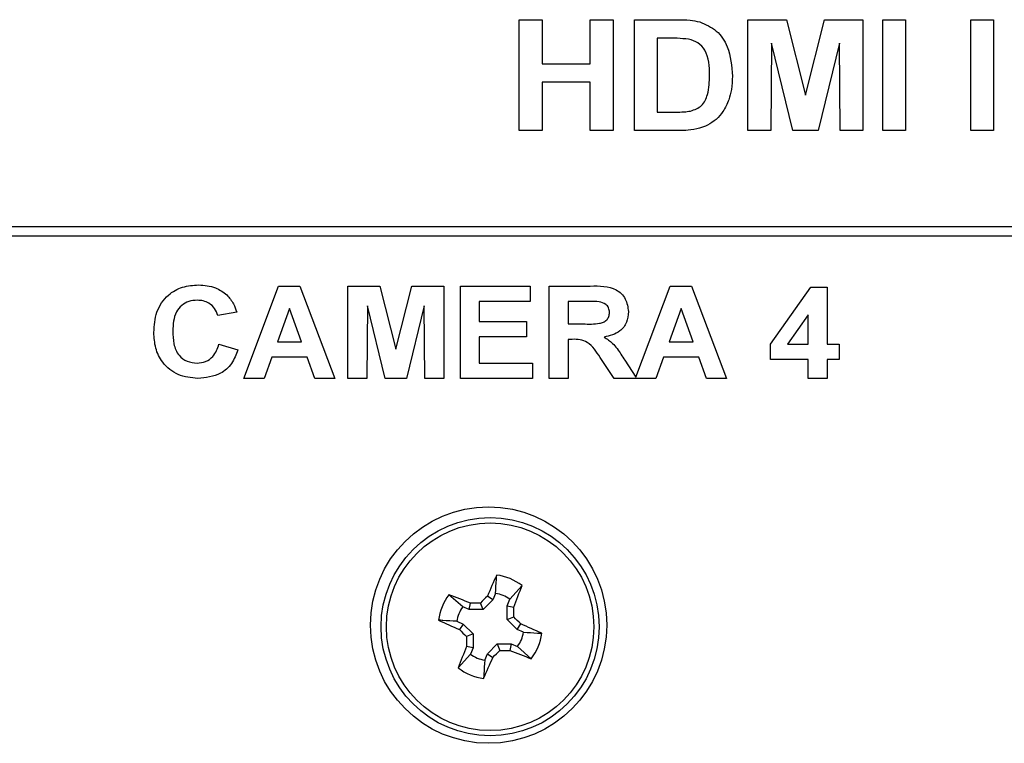
# Model space of a CAD drawing. Units: inches. Extents: x 0 to 17, y 0 to 11.
# Drawn here: x 13 to 13.3, y 5.1 to 5.3 of the extents above; entities that cross this region are included whole.
import ezdxf

# ---------------------------------------------------------------- set-up
doc = ezdxf.new("R2010")
doc.units = ezdxf.units.IN
doc.header["$MEASUREMENT"] = 0

msp = doc.modelspace()

# ---------------------------------------------------------------- linework, layer by layer
at = {"color": 7, "linetype": 'Continuous', "lineweight": 25}
for p, q in [((13.17558105523687, 5.304133646446046), (13.17558105523687, 5.334133636550267)), ((13.17558105523687, 5.334133636550267), (13.18173490664706, 5.334133636550267)), ((13.18173490664706, 5.334133636550267), (13.18173490664706, 5.322210544286846)), ((13.19481183058132, 5.334133636550267), (13.20096567282494, 5.334133636550267)), ((13.19481183058132, 5.322210544286846), (13.19481183058132, 5.334133636550267)), ((13.20096567282494, 5.334133636550267), (13.20096567282494, 5.304133646446046)), ((13.20673490451161, 5.334133636550267), (13.21841759455218, 5.334133636550267)), ((13.20673490451161, 5.304133646446046), (13.20673490451161, 5.334133636550267)), ((13.23750413406285, 5.304133646446046), (13.23750413406285, 5.334133636550267)), ((13.23750413406285, 5.334133636550267), (13.24791880000174, 5.334133636550267)), ((13.24791880000174, 5.334133636550267), (13.25308105870022, 5.313670902937512)), ((13.25308105870022, 5.313670902937512), (13.2582433173987, 5.334133636550267)), ((13.2582433173987, 5.334133636550267), (13.26865798333759, 5.334133636550267)), ((13.26865798333759, 5.334133636550267), (13.26865798333759, 5.304133646446046)), ((13.27404259530076, 5.334133636550267), (13.2801964444193, 5.334133636550267)), ((13.27404259530076, 5.304133646446046), (13.27404259530076, 5.334133636550267)), ((13.2801964444193, 5.334133636550267), (13.2801964444193, 5.304133646446046)), ((13.2978887511821, 5.304133646446046), (13.2978887511821, 5.334133636550267)), ((13.2978887511821, 5.334133636550267), (13.30404259743609, 5.334133636550267)), ((13.30404259743609, 5.334133636550267), (13.30404259743609, 5.304133646446046)), ((13.21590558107118, 5.329133644310604), (13.21288874675524, 5.329133644310604)), ((13.21288874675524, 5.329133644310604), (13.21288874675524, 5.309133638685709)), ((13.2438502907515, 5.327751436944648), (13.24365798088975, 5.304133646446046)), ((13.24961952243818, 5.304133646446046), (13.2438502907515, 5.327751436944648)), ((13.26231182664893, 5.327751436944648), (13.25654259496226, 5.304133646446046)), ((13.26250413651069, 5.304133646446046), (13.26231182664893, 5.327751436944648)), ((13.18173490664706, 5.322210544286846), (13.19481183058132, 5.322210544286846)), ((13.18173490664706, 5.317210552047183), (13.18173490664706, 5.304133646446046)), ((13.19481183058132, 5.317210552047183), (13.18173490664706, 5.317210552047183)), ((13.19481183058132, 5.304133646446046), (13.19481183058132, 5.317210552047183)), ((13.21288874675524, 5.309133638685709), (13.2179067787865, 5.309133638685709)), ((13.18173490664706, 5.304133646446046), (13.17558105523687, 5.304133646446046)), ((13.20096567282494, 5.304133646446046), (13.19481183058132, 5.304133646446046)), ((13.2187601489283, 5.304133646446046), (13.20673490451161, 5.304133646446046)), ((13.24365798088975, 5.304133646446046), (13.23750413406285, 5.304133646446046)), ((13.25654259496226, 5.304133646446046), (13.24961952243818, 5.304133646446046)), ((13.26865798333759, 5.304133646446046), (13.26250413651069, 5.304133646446046)), ((13.2801964444193, 5.304133646446046), (13.27404259530076, 5.304133646446046)), ((13.30404259743609, 5.304133646446046), (13.2978887511821, 5.304133646446046)), ((14.424504125071, 5.278051481082779), (12.1950041204453, 5.278051481082779)), ((13.87750413072827, 5.275551503296069), (12.1950041204453, 5.275551503296069)), ((13.10096568136671, 5.2370515080513), (13.11035068128372, 5.262051505915857)), ((13.11035068128372, 5.262051505915857), (13.11616499411628, 5.262051505915857)), ((13.11616499411628, 5.262051505915857), (13.12564516126725, 5.2370515080513)), ((13.12917080387206, 5.2370515080513), (13.12917080387206, 5.262051505915857)), ((13.12917080387206, 5.262051505915857), (13.13784968527955, 5.262051505915857)), ((13.13784968527955, 5.262051505915857), (13.1421515705838, 5.244999209572106)), ((13.1421515705838, 5.244999209572106), (13.14645345588805, 5.262051505915857)), ((13.14645345588805, 5.262051505915857), (13.15513233729554, 5.262051505915857)), ((13.15513233729554, 5.262051505915857), (13.15513233729554, 5.2370515080513)), ((13.15961952462584, 5.2370515080513), (13.15961952462584, 5.262051505915857)), ((13.15961952462584, 5.262051505915857), (13.1785297728397, 5.262051505915857)), ((13.1785297728397, 5.262051505915857), (13.1785297728397, 5.257884827383017)), ((13.18365797776491, 5.2370515080513), (13.18365797776491, 5.262051505915857)), ((13.18365797776491, 5.262051505915857), (13.19481583636837, 5.262051505915857)), ((13.20717186529714, 5.237361667801641), (13.2164404315592, 5.262051505915857)), ((13.2164404315592, 5.262051505915857), (13.22225473522521, 5.262051505915857)), ((13.22225473522521, 5.262051505915857), (13.23173490237617, 5.2370515080513)), ((13.24359387913026, 5.246331330849995), (13.25453137819601, 5.26173096961872)), ((13.25453137819601, 5.26173096961872), (13.25897849390588, 5.26173096961872)), ((13.25897849390588, 5.26173096961872), (13.25897849390588, 5.246346364009664)), ((13.11330541215042, 5.255961756265165), (13.11006022963904, 5.246987399937695)), ((13.11658566592331, 5.246987399937695), (13.11330541215042, 5.255961756265165)), ((13.13445926777927, 5.256732994022427), (13.1342989996307, 5.2370515080513)), ((13.13926696390702, 5.2370515080513), (13.13445926777927, 5.256732994022427)), ((13.14984387338833, 5.256732994022427), (13.1450361955937, 5.2370515080513)), ((13.1500041415369, 5.2370515080513), (13.14984387338833, 5.256732994022427)), ((13.1785297728397, 5.257884827383017), (13.16474772955104, 5.257884827383017)), ((13.16474772955104, 5.257884827383017), (13.16474772955104, 5.252436113660356)), ((13.19311811598059, 5.257884827383017), (13.18878618269011, 5.257884827383017)), ((13.18878618269011, 5.257884827383017), (13.18878618269011, 5.251795077732324)), ((13.2193951624259, 5.255961756265165), (13.21614997074797, 5.246987399937695)), ((13.22267540703224, 5.246987399937695), (13.2193951624259, 5.255961756265165)), ((13.09904259191573, 5.255000220706239), (13.09391439615709, 5.254038685147314)), ((13.25385028898067, 5.254228982948977), (13.24825634026911, 5.246346364009664)), ((13.25385028898067, 5.246346364009664), (13.25385028898067, 5.254228982948977)), ((13.16474772955104, 5.252436113660356), (13.17756823728078, 5.252436113660356)), ((13.17756823728078, 5.252436113660356), (13.17756823728078, 5.248269435127515)), ((13.18878618269011, 5.251795077732324), (13.19289275608396, 5.251795077732324)), ((13.17756823728078, 5.248269435127515), (13.16474772955104, 5.248269435127515)), ((13.16474772955104, 5.248269435127515), (13.16474772955104, 5.241218149917898)), ((13.18993302027508, 5.247628435865727), (13.18878618269011, 5.247628435865727)), ((13.18878618269011, 5.247628435865727), (13.18878618269011, 5.2370515080513)), ((13.09423489578798, 5.246346364009664), (13.09936310987975, 5.244743792522706)), ((13.11006022963904, 5.246987399937695), (13.11658566592331, 5.246987399937695)), ((13.21614997074797, 5.246987399937695), (13.22267540703224, 5.246987399937695)), ((13.24359387913026, 5.242179685476823), (13.24359387913026, 5.246331330849995)), ((13.24825634026911, 5.246346364009664), (13.25385028898067, 5.246346364009664)), ((13.25897849390588, 5.246346364009664), (13.26218362312995, 5.246346364009664)), ((13.26218362312995, 5.246346364009664), (13.26218362312995, 5.242179685476823)), ((13.10855280705292, 5.242820721404855), (13.10646448117743, 5.2370515080513)), ((13.11810810333598, 5.242820721404855), (13.10855280705292, 5.242820721404855)), ((13.12021646731332, 5.2370515080513), (13.11810810333598, 5.242820721404855)), ((13.20128117668021, 5.2370515080513), (13.19746006832198, 5.242725572504023)), ((13.2146425573284, 5.242820721404855), (13.2125542131198, 5.2370515080513)), ((13.22419784444491, 5.242820721404855), (13.2146425573284, 5.242820721404855)), ((13.2263062175888, 5.2370515080513), (13.22419784444491, 5.242820721404855)), ((13.16474772955104, 5.241218149917898), (13.17917079960117, 5.241218149917898)), ((13.17917079960117, 5.241218149917898), (13.17917079960117, 5.2370515080513)), ((13.20412072054422, 5.241999397559525), (13.20717186529714, 5.237361667801641)), ((13.25385028898067, 5.242179685476823), (13.24359387913026, 5.242179685476823)), ((13.25385028898067, 5.2370515080513), (13.25385028898067, 5.242179685476823)), ((13.26218362312995, 5.242179685476823), (13.25897849390588, 5.242179685476823)), ((13.25897849390588, 5.242179685476823), (13.25897849390588, 5.2370515080513)), ((13.10646448117743, 5.2370515080513), (13.10096568136671, 5.2370515080513)), ((13.12564516126725, 5.2370515080513), (13.12021646731332, 5.2370515080513)), ((13.1342989996307, 5.2370515080513), (13.12917080387206, 5.2370515080513)), ((13.1450361955937, 5.2370515080513), (13.13926696390702, 5.2370515080513)), ((13.15513233729554, 5.2370515080513), (13.1500041415369, 5.2370515080513)), ((13.17917079960117, 5.2370515080513), (13.15961952462584, 5.2370515080513)), ((13.18878618269011, 5.2370515080513), (13.18365797776491, 5.2370515080513)), ((13.2125542131198, 5.2370515080513), (13.20128117668021, 5.2370515080513)), ((13.23173490237617, 5.2370515080513), (13.2263062175888, 5.2370515080513)), ((13.25897849390588, 5.2370515080513), (13.25385028898067, 5.2370515080513)), ((13.17304216539968, 5.177271250304605), (13.17632966075558, 5.180984935737127)), ((13.16025444645783, 5.175205290837412), (13.15654076102531, 5.178492786193318)), ((13.16914929203715, 5.178885536656232), (13.16842305292673, 5.177134191887916)), ((13.16200579122615, 5.174479042560427), (13.16235583468242, 5.176235227272832)), ((13.16576431947398, 5.174477557577582), (13.16502819881104, 5.176256695358163)), ((13.16842305292673, 5.177134191887916), (13.16576431947398, 5.174477557577582)), ((13.16842305292673, 5.177134191887916), (13.16693451345579, 5.178129643721705)), ((13.17231591712269, 5.175519905536289), (13.17304216539968, 5.177271250304605)), ((13.16200579122615, 5.174479042560427), (13.16025444645783, 5.175205290837412)), ((13.16576431947398, 5.174477557577582), (13.16200579122615, 5.174479042560427)), ((13.17231443213985, 5.171761377288462), (13.17231591712269, 5.175519905536289)), ((13.17231591712269, 5.175519905536289), (13.1740721018351, 5.17516985291346)), ((13.15864016010621, 5.171312417474883), (13.16039150487452, 5.170586169197899)), ((13.16039150487452, 5.170586169197899), (13.15939603470761, 5.169097629726967)), ((13.16039150487452, 5.170586169197899), (13.16304813001829, 5.167927444911709)), ((13.17231443213985, 5.171761377288462), (13.17409356992043, 5.172497488784839)), ((13.17497106645018, 5.16910263466915), (13.17231443213985, 5.171761377288462)), ((13.17497106645018, 5.16910263466915), (13.17596652745053, 5.170591174140082)), ((13.16304813001829, 5.167927444911709), (13.16126900140427, 5.167191333415332)), ((13.16304813001829, 5.167927444911709), (13.16304664503545, 5.164168916663881)), ((13.17672240205194, 5.168376404725286), (13.17497106645018, 5.16910263466915)), ((13.16693951839798, 5.162554630312255), (13.16959825185073, 5.165211264622589)), ((13.16959825185073, 5.165211264622589), (13.17033436334711, 5.163432126842006)), ((13.16959825185073, 5.165211264622589), (13.17335678009856, 5.165209779639743)), ((13.17335678009856, 5.165209779639743), (13.17300672747573, 5.163453594927339)), ((13.17335678009856, 5.165209779639743), (13.17510812486687, 5.164483531362759)), ((13.16232040592503, 5.162417571895565), (13.15903291056912, 5.158703886463043)), ((13.16304664503545, 5.164168916663881), (13.16129046948961, 5.164518950953589)), ((13.16304664503545, 5.164168916663881), (13.16232040592503, 5.162417571895565)), ((13.16621327012099, 5.160803285543939), (13.16693951839798, 5.162554630312255)), ((13.16693951839798, 5.162554630312255), (13.16842805786891, 5.161559160145345)), ((13.17510812486687, 5.164483531362759), (13.17882180113283, 5.161196036006852))]:
    msp.add_line(p, q, dxfattribs=at)
for centre, radius in [((13.16725413565903, 5.170301495315129), 0.03200000000000003), ((13.16768128329683, 5.169844408700972), 0.02952755905511824), ((13.16768128329683, 5.169844408700972), 0.02809029045210392)]:
    msp.add_circle(centre, radius, dxfattribs=at)
for centre, radius, start, end in [((13.56291597122728, 5.006660940093614), 0.4315122608023226, 155.758052487695, 156.5863243930768), ((13.16768128329683, 5.169844408700972), 0.01410338919288048, 52.17783986454032, 82.77681296358776), ((12.77272736131044, 5.3343275652778), 0.4317508287795779, 338.3686488927872, 339.1964646144966), ((13.16768128329683, 5.169844408700973), 0.01410338919288066, 142.177839864541, 172.7768129635847), ((13.00322643432049, 4.774964036103943), 0.4316720223985406, 68.36854342415964, 69.19650914095061), ((13.16768128329683, 5.169844408700972), 0.009159527225234956, 54.17729655398324, 80.77735627415318), ((13.16747049089191, 4.705898531140708), 0.4703645048647095, 90.29750046167923, 90.6230359364627), ((13.49509381810924, 4.842217620694496), 0.4696013377801055, 134.3311292851963, 134.6571933491729), ((13.16768128329683, 5.169844408700973), 0.00915952722523408, 144.1772965539677, 170.7773562741523), ((12.70275188689202, 5.170047295735262), 0.4713480514503381, 0.2978401046928978, 0.6226962934108721), ((13.33105645777261, 5.565510337293283), 0.4319841843944194, 245.758350391603, 246.5857184132409), ((12.839732664104, 4.842114054565371), 0.4700536447524187, 44.33142595685511, 44.65717704940042), ((13.0044848667849, 4.774580377410311), 0.4315443326834331, 65.75808326634845, 66.58629361443792), ((13.49568959976835, 5.497638192335265), 0.4701406844554469, 224.3318721682449, 224.6575621417502), ((13.16768128329683, 5.169844408700972), 0.009159527225235834, 324.1772965539795, 350.7773562741549), ((13.16768128329683, 5.169844408700972), 0.01410338919288009, 322.1778398645491, 352.7768129635917), ((13.62986874503253, 5.169619464465304), 0.4686060344776452, 180.2968853868429, 180.6236446965317), ((13.56221712576195, 5.005523066301542), 0.4313025330855461, 158.3681588625546, 159.1968327602044), ((13.16768128329683, 5.169844408700974), 0.009159527225234441, 234.1772965539718, 260.7773562741531), ((12.83944434986111, 5.498305375840455), 0.4707741432147077, 314.331953156371, 314.6572056863907), ((13.16790821221851, 5.631781052618652), 0.4683552097344882, 270.2968021683935, 270.6237342297881), ((13.33217704234243, 5.564830174645078), 0.4317850713962639, 248.3686518141006, 249.1964007509961), ((12.77219476375883, 5.333139715353139), 0.4317878070149015, 335.758239509207, 336.5859833335027), ((13.16768128329683, 5.169844408700973), 0.01410338919287967, 232.1778398645468, 262.7768129635886)]:
    msp.add_arc(centre, radius, start, end, dxfattribs=at)
for points, knots in [([(13.21841759455218, 5.334133636550267), (13.21955234109367, 5.334127436861042), (13.22157789955848, 5.334116370219701), (13.22356522840924, 5.333731824319381), (13.22443922748976, 5.333562706479033)], [0, 0, 0, 0, 0.5602141637512076, 1, 1, 1, 1]), ([(13.22443922748976, 5.333562706479033), (13.22603843873546, 5.332865170567787), (13.22924148156056, 5.33146808347139), (13.2327893685807, 5.326045537752286), (13.23308978736756, 5.321576217464799), (13.23327336293708, 5.318845169830606)], [0, 0, 0, 0, 0.2794423509505034, 0.5596920479727908, 1, 1, 1, 1]), ([(13.22142240234039, 5.328845190976175), (13.22039546524173, 5.32895022029604), (13.21856092907023, 5.329137846282689), (13.2167172187747, 5.329134928691775), (13.21590558107118, 5.329133644310604)], [0, 0, 0, 0, 0.5597802401529677, 1, 1, 1, 1]), ([(13.22711952069346, 5.319121633303543), (13.22704527104638, 5.321506627181247), (13.22694175071519, 5.324831832967313), (13.22407801889687, 5.328088877298192), (13.22230835028107, 5.328592874976756), (13.22142240234039, 5.328845190976175)], [0, 0, 0, 0, 0.5588361578744191, 0.7791404594364773, 1, 1, 1, 1]), ([(13.22196927935615, 5.309422092020138), (13.22306382548411, 5.309802701241413), (13.22525663180713, 5.310565211185664), (13.22697541445586, 5.314507587350725), (13.22706478692805, 5.317369147686239), (13.22711952069346, 5.319121633303543)], [0, 0, 0, 0, 0.2786378334709121, 0.5582211543752146, 1, 1, 1, 1]), ([(13.23327336293708, 5.318845169830606), (13.23324292901552, 5.317628963563979), (13.23318858885069, 5.315457411374942), (13.23257135427728, 5.313377847218271), (13.23229981001698, 5.312462970224987)], [0, 0, 0, 0, 0.5600631072863979, 1, 1, 1, 1]), ([(13.23229981001698, 5.312462970224987), (13.23184142840668, 5.311358550442887), (13.23102280972286, 5.309386179282916), (13.22955590219176, 5.307842015009302), (13.22891038250527, 5.30716249812316)], [0, 0, 0, 0, 0.5599452093566218, 1, 1, 1, 1]), ([(13.2179067787865, 5.309133638685709), (13.21866951877892, 5.309133645357566), (13.22003108596134, 5.309133657267498), (13.2213772337348, 5.309333985986549), (13.22196927935615, 5.309422092020138)], [0, 0, 0, 0, 0.5601926972531233, 1, 1, 1, 1]), ([(13.22891038250527, 5.30716249812316), (13.22814192103674, 5.306583404955965), (13.22676830101933, 5.305548279580162), (13.22513900468811, 5.305008467380206), (13.22442120603128, 5.304770649087337)], [0, 0, 0, 0, 0.5594425378142175, 1, 1, 1, 1]), ([(13.22442120603128, 5.304770649087337), (13.22337576934422, 5.304550509971076), (13.22150766738443, 5.304157141037689), (13.21960016511131, 5.304140829596044), (13.2187601489283, 5.304133646446046)], [0, 0, 0, 0, 0.5596250684183994, 1, 1, 1, 1]), ([(13.07660670109706, 5.249496397620207), (13.07672937788037, 5.251373634709639), (13.07697396886166, 5.25511643957803), (13.08002274155431, 5.259607441873441), (13.08428841856095, 5.262051843527403), (13.08722555547367, 5.262265192178603), (13.08869603810667, 5.262372005546752)], [0, 0, 0, 0, 0.2805615809078098, 0.5593791305404401, 0.7794024059723189, 1, 1, 1, 1]), ([(13.08869603810667, 5.262372005546752), (13.09028788259111, 5.262264951202931), (13.09313034161356, 5.262073790829876), (13.0953998425543, 5.26038197798478), (13.09639836912869, 5.259637620467934)], [0, 0, 0, 0, 0.5600237230723144, 1, 1, 1, 1]), ([(13.19481583636837, 5.262051505915857), (13.19728436325189, 5.262093905346717), (13.20037326200887, 5.262146960288171), (13.203276062471, 5.260020449695088), (13.2047364042034, 5.258105973019008), (13.20497422709739, 5.256315670752262), (13.20513234219122, 5.255125399260166)], [0, 0, 0, 0, 0.4996028396917311, 0.6251593210573738, 0.7507894714147358, 0.9999999999999999, 0.9999999999999999, 0.9999999999999999, 0.9999999999999999]), ([(13.09639836912869, 5.259637620467934), (13.09705894197671, 5.258865755053064), (13.09824064352794, 5.257484961760064), (13.09879716620623, 5.255760642879737), (13.09904259191573, 5.255000220706239)], [0, 0, 0, 0, 0.5590014224314866, 1, 1, 1, 1]), ([(13.08834046721426, 5.258205327013911), (13.0875845534048, 5.258149890525733), (13.08607410202002, 5.258039118478327), (13.08405229846393, 5.256901693716784), (13.0819454305212, 5.254285236441899), (13.08182170439623, 5.251685793221888), (13.0817348968557, 5.249861996730107)], [0, 0, 0, 0, 0.1872630132122505, 0.3741850910543124, 0.560921728679024, 1, 1, 1, 1]), ([(13.09391439615709, 5.254038685147314), (13.09368138684627, 5.254710201749306), (13.09321561395024, 5.25605252678923), (13.0916942483996, 5.257398787596552), (13.0900055820684, 5.258109872140347), (13.0888957308302, 5.258173495805317), (13.08834046721426, 5.258205327013911)], [0, 0, 0, 0, 0.2797388477789897, 0.5591826901934812, 0.7794570975038295, 1, 1, 1, 1]), ([(13.19716959834418, 5.257804711641854), (13.19641369901059, 5.257835293858799), (13.19506370881457, 5.257889911836635), (13.19371266882582, 5.257886381138927), (13.19311811598059, 5.257884827383017)], [0, 0, 0, 0, 0.5599294986149906, 1, 1, 1, 1]), ([(13.20000413726601, 5.254905071805408), (13.19996577106532, 5.255326097930612), (13.19988914792549, 5.256166951157754), (13.19887835890418, 5.257387651352333), (13.19781756753715, 5.257646560625529), (13.19716959834418, 5.257804711641854)], [0, 0, 0, 0, 0.2807182535400444, 0.5606370609224208, 1, 1, 1, 1]), ([(13.19289275608396, 5.251795077732324), (13.19436745293432, 5.251755370708402), (13.19620976364529, 5.25170576547906), (13.19837742513366, 5.2522019383662), (13.19930719720256, 5.252834697032433), (13.19992064114876, 5.253797679086711), (13.19997628664669, 5.254535694473044), (13.20000413726601, 5.254905071805408)], [0, 0, 0, 0, 0.5009956043501843, 0.625884274329116, 0.7505940079858857, 0.8751720875858148, 1, 1, 1, 1]), ([(13.20513234219122, 5.255125399260166), (13.20503988555641, 5.254136989520081), (13.20485526622889, 5.25216331243447), (13.20257467598846, 5.249207847507456), (13.20005836321987, 5.24861278973655), (13.19852176689048, 5.248249415358785)], [0, 0, 0, 0, 0.2808796521495081, 0.5608663196848294, 1, 1, 1, 1]), ([(13.08851074524719, 5.2370515080513), (13.08669029450266, 5.237236032107156), (13.08305341351008, 5.237604672694352), (13.07894850551654, 5.240955661217901), (13.07686120059159, 5.245215947398986), (13.07669161555901, 5.248068213536246), (13.07660670109706, 5.249496397620207)], [0, 0, 0, 0, 0.2798004922874366, 0.558983040423024, 0.7791743925307484, 1, 1, 1, 1]), ([(13.0817348968557, 5.249861996730107), (13.08177353459328, 5.248709501060243), (13.08185049324965, 5.24641395986656), (13.08307669562215, 5.24331789684673), (13.08558147588382, 5.241480435436568), (13.08739683573216, 5.241305636109594), (13.08830541428586, 5.241218149917898)], [0, 0, 0, 0, 0.2813394686243628, 0.5603720313434685, 0.7799683934317614, 1, 1, 1, 1]), ([(13.19746006832198, 5.242725572504023), (13.1964683886287, 5.244279428527484), (13.19509017438947, 5.246438942846216), (13.19203737708872, 5.247647141120643), (13.19063675557584, 5.247634691244143), (13.18993302027508, 5.247628435865727)], [0, 0, 0, 0, 0.5607310986829414, 0.7792915291251605, 1, 1, 1, 1]), ([(13.19852176689048, 5.248249415358785), (13.19933218443301, 5.247719774394285), (13.20066751919389, 5.246847078588019), (13.20207732744012, 5.245126999927858), (13.20313193582251, 5.243586557066079), (13.20379110972011, 5.242528476277538), (13.20412072054422, 5.241999397559525)], [0, 0, 0, 0, 0.3396167026583505, 0.5595905377652507, 0.7797793172273251, 0.9999999999999999, 0.9999999999999999, 0.9999999999999999, 0.9999999999999999]), ([(13.08830541428586, 5.241218149917898), (13.08910325360056, 5.241294388329309), (13.09069741435364, 5.241446720109797), (13.09314726477869, 5.24316806160653), (13.09382252162676, 5.245141313973026), (13.09423489578798, 5.246346364009664)], [0, 0, 0, 0, 0.280601291978442, 0.5606687445670189, 1, 1, 1, 1]), ([(13.09936310987975, 5.244743792522706), (13.0988824464868, 5.243479245727698), (13.09792301529402, 5.240955139133197), (13.09416764063906, 5.23758921683652), (13.09065536277974, 5.23725536186303), (13.08851074524719, 5.2370515080513)], [0, 0, 0, 0, 0.281059582437598, 0.5610107496843458, 1, 1, 1, 1]), ([(13.16914929203715, 5.178885536656232), (13.16922717763888, 5.180143260989937), (13.16932943211944, 5.18179450262627), (13.16943048378243, 5.183443000943769), (13.1694545660106, 5.183835864469622)], [0, 0, 0, 0, 0.7616839995035681, 1, 1, 1, 1]), ([(13.15864016010621, 5.171312417474883), (13.15738244269724, 5.171390299388858), (13.15573120972949, 5.171492549054029), (13.15408268427437, 5.171593614970244), (13.15368981395969, 5.171617700614894)], [0, 0, 0, 0, 0.761683804484828, 0.9999999999999999, 0.9999999999999999, 0.9999999999999999, 0.9999999999999999]), ([(13.17672240205194, 5.168376404725286), (13.17798012707205, 5.168298522831359), (13.17963136976299, 5.168196273209186), (13.1812798813852, 5.168095207231918), (13.18167274819845, 5.168071121585277)], [0, 0, 0, 0, 0.7616839287257338, 0.9999999999999999, 0.9999999999999999, 0.9999999999999999, 0.9999999999999999]), ([(13.16621327012099, 5.160803285543939), (13.16613538448874, 5.15954556815026), (13.1660331299427, 5.157894335215164), (13.16593207837268, 5.1562458097136), (13.16590799614754, 5.155852939397427)], [0, 0, 0, 0, 0.761683810289209, 1, 1, 1, 1])]:
    msp.add_open_spline(points, degree=3, knots=knots, dxfattribs=at)

doc.saveas('drawing.dxf')
